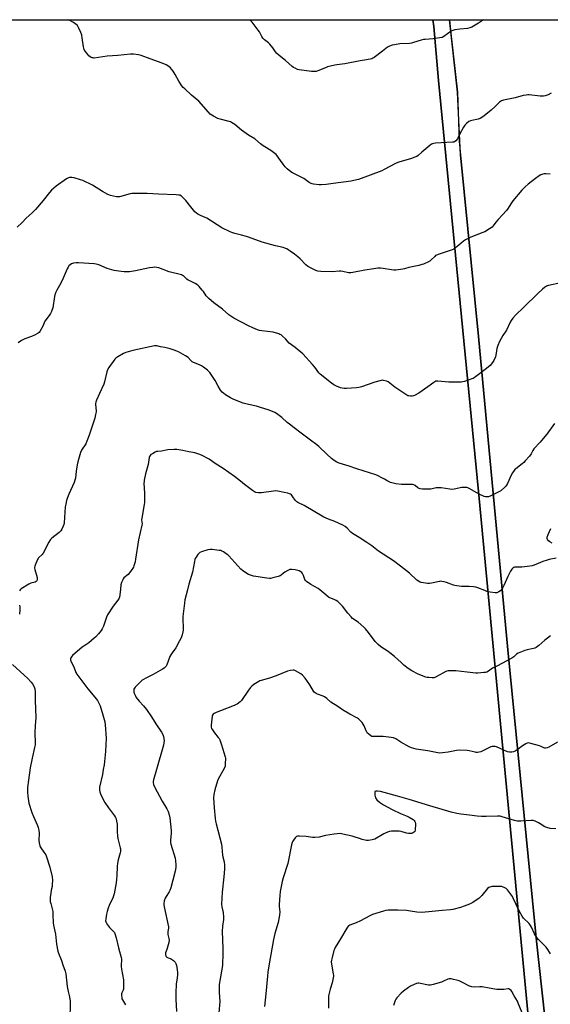
# Model space of a CAD drawing. Units: inches. Extents: x 1267769 to 1273769, y 569449 to 573450.
# Drawn here: x 1271844 to 1272206, y 572778 to 573449 of the extents above; entities that cross this region are included whole.
import ezdxf

# ---------------------------------------------------------------- set-up
doc = ezdxf.new("R2010")
doc.units = ezdxf.units.IN
doc.header["$MEASUREMENT"] = 0
for name, color, linetype in [('NTRL-Farm Land', 3, 'Continuous'), ('TRANS-Road', 130, 'Continuous'), ('Undefined', 1, 'Continuous')]:
    doc.layers.add(name, color=color, linetype=linetype)

msp = doc.modelspace()

# ---------------------------------------------------------------- linework, layer by layer
at = {"layer": 'NTRL-Farm Land'}
for points in [[(1271760.06, 573449.36), (1272125.81, 573449.32), (1272126.29, 573444.76), (1272129.49, 573407.92), (1272156.89, 573127.34), (1272201.79, 572651.97)], [(1272203.93, 572752.08), (1272196.45, 572820.73), (1272176.87, 573019.34), (1272156.84, 573233.09), (1272144.67, 573357.18), (1272142.55, 573399.86), (1272137.07, 573449.26), (1272137.06, 573449.3), (1272137.06, 573449.32), (1272891.37, 573449.24)]]:
    msp.add_lwpolyline(points, dxfattribs=at)
at = {"layer": 'TRANS-Road'}
msp.add_lwpolyline([(1272201.79, 572651.97), (1272156.89, 573127.34), (1272129.49, 573407.92), (1272126.29, 573444.76), (1272125.81, 573449.32), (1272137.06, 573449.32), (1272137.06, 573449.3), (1272137.07, 573449.26), (1272137.78, 573442.13), (1272142.55, 573399.86), (1272143.77, 573366.34), (1272144.67, 573357.18), (1272156.84, 573233.09), (1272176.87, 573019.34), (1272196.45, 572820.73), (1272203.93, 572752.08)], dxfattribs=at)
at = {"layer": 'Undefined'}
for points, elevation in [([(1272000, 573370.68), (1271995.06, 573373.9), (1271990.51, 573377.77), (1271988.32, 573379.22), (1271987.53, 573379.59), (1271986.69, 573379.87), (1271980.63, 573381.42), (1271978.93, 573381.95), (1271976.09, 573383.51), (1271973.87, 573384.96), (1271972.63, 573386.2), (1271965.97, 573393.66), (1271961.01, 573397.86), (1271956.38, 573402.08), (1271955.32, 573403.13), (1271954.46, 573404.27), (1271952.49, 573407.44), (1271949.98, 573412.05), (1271948.61, 573414.14), (1271947.49, 573415.54), (1271946.68, 573416.4), (1271944.9, 573417.81), (1271943.69, 573418.54), (1271941.07, 573419.64), (1271932.8, 573422.55), (1271926.58, 573424.9), (1271924.88, 573425.31), (1271921.37, 573425.82), (1271920.49, 573425.89), (1271919.33, 573425.85), (1271910.86, 573425.01), (1271903.5, 573424.43), (1271894.72, 573423.22), (1271893.85, 573423.23), (1271893.34, 573423.33), (1271892.59, 573423.59), (1271891.89, 573423.95), (1271891.05, 573424.66), (1271889.55, 573426.42), (1271888.5, 573427.79), (1271887.77, 573429.03), (1271887.48, 573429.88), (1271887.31, 573430.76), (1271886.53, 573436.97), (1271886.18, 573438.7), (1271885.47, 573440.6), (1271884.02, 573444.07), (1271883.25, 573445.31), (1271882.43, 573446.12), (1271880.47, 573447.4), (1271877.94, 573448.87), (1271876.75, 573449.35)], 624), ([(1272160.37, 573449.32), (1272156.95, 573447.05), (1272153.54, 573444.88), (1272152.29, 573444.19), (1272150.96, 573443.71), (1272149.31, 573443.31), (1272144.17, 573442.97), (1272140.8, 573442.43), (1272139.43, 573442.09), (1272138.18, 573441.42), (1272133.26, 573437.85), (1272132, 573437.23), (1272130.57, 573436.93), (1272125.86, 573436.32), (1272120.5, 573435.95), (1272119.32, 573435.81), (1272117.82, 573435.41), (1272112.53, 573433.7), (1272111.13, 573433.34), (1272109.69, 573433.2), (1272103.22, 573432.97), (1272099.53, 573432.3), (1272097.86, 573431.89), (1272096.03, 573431.19), (1272094.79, 573430.53), (1272091.3, 573427.97), (1272085.76, 573423.66), (1272084.8, 573423.02), (1272084.02, 573422.69), (1272080.39, 573421.9), (1272076.15, 573421.25), (1272065.56, 573419.27), (1272060.26, 573418.61), (1272058.83, 573418.35), (1272053.82, 573417.1), (1272052.44, 573416.59), (1272047.22, 573414.39), (1272046.17, 573414.11), (1272044.85, 573413.93), (1272042.84, 573414.04), (1272034.41, 573415.12), (1272033.3, 573415.47), (1272031.69, 573416.18), (1272030.67, 573416.75), (1272029.74, 573417.44), (1272025.07, 573421.44), (1272020.85, 573424.84), (1272019.1, 573426.52), (1272018.42, 573427.4), (1272016.57, 573430.22), (1272014.59, 573432.63), (1272013.57, 573433.61), (1272010.88, 573435.68), (1272009.78, 573436.86), (1272009.01, 573437.96), (1272007.39, 573441.06), (1272006.61, 573442.29), (1272002.39, 573447.6), (1272000.87, 573449.33)], 626), ([(1272206.34, 573399.26), (1272204.33, 573398.16), (1272203.04, 573397.55), (1272202.25, 573397.31), (1272201.17, 573397.14), (1272198.88, 573397.22), (1272191.37, 573398.05), (1272190.5, 573398.07), (1272189.38, 573397.96), (1272187.45, 573397.54), (1272181.94, 573395.93), (1272174.97, 573394.73), (1272173.88, 573394.41), (1272172.57, 573393.89), (1272171.84, 573393.5), (1272171.18, 573392.99), (1272168.13, 573390.06), (1272165.41, 573387.61), (1272160.74, 573383.82), (1272159.09, 573382.56), (1272158.05, 573382.03), (1272156.65, 573381.57), (1272152.41, 573380.65), (1272151.33, 573380.34), (1272150.35, 573379.78), (1272148.78, 573378.5), (1272147.52, 573377.3), (1272146.7, 573376.13), (1272144.21, 573371.53), (1272142.47, 573367.99), (1272141.4, 573366.67), (1272140.54, 573366.01), (1272140.02, 573365.83), (1272139.16, 573365.7), (1272127.45, 573365.05), (1272126.31, 573364.93), (1272125.49, 573364.73), (1272124.74, 573364.32), (1272123.56, 573363.42), (1272118.23, 573359.06), (1272115.64, 573356.62), (1272114.69, 573356), (1272113.39, 573355.46), (1272110.44, 573354.42), (1272103.11, 573352.37), (1272101.73, 573351.92), (1272100.12, 573351.14), (1272092.49, 573347.03), (1272090.88, 573346.26), (1272075, 573340.43), (1272071.82, 573339.55), (1272070.07, 573339.17), (1272057.63, 573337.57), (1272053.01, 573336.89), (1272049.56, 573336.66), (1272048.11, 573336.68), (1272044.3, 573337.12), (1272043.44, 573337.31), (1272042.69, 573337.57), (1272041.26, 573338.32), (1272037.67, 573340.93), (1272030.78, 573344.34), (1272030.04, 573344.78), (1272028.85, 573345.66), (1272026.3, 573347.71), (1272025.05, 573348.97), (1272023.54, 573350.8), (1272021.86, 573353.26), (1272019.45, 573356.48), (1272018.72, 573357.36), (1272017.87, 573358.17), (1272015.27, 573360.17), (1272011.13, 573362.58), (1272009.91, 573363.37), (1272008.08, 573364.74), (1272004.14, 573367.96), (1272000, 573370.68)], 624), ([(1272000, 573300.86), (1271998.5, 573301.35), (1271995.05, 573302.23), (1271990.54, 573303.58), (1271988.58, 573304.21), (1271987.51, 573304.65), (1271981.79, 573307.45), (1271971.44, 573313.84), (1271970.39, 573314.35), (1271967.11, 573315.69), (1271965.33, 573316.63), (1271964.41, 573317.31), (1271963.4, 573318.37), (1271960.52, 573321.71), (1271957.06, 573325.99), (1271955.38, 573327.92), (1271954.31, 573328.86), (1271953.09, 573329.54), (1271952.28, 573329.72), (1271950.57, 573329.85), (1271938.58, 573330.21), (1271930.87, 573330.88), (1271921.49, 573330.84), (1271920.32, 573330.78), (1271919.19, 573330.58), (1271911.9, 573328.56), (1271910.74, 573328.41), (1271909.9, 573328.49), (1271905.72, 573329.45), (1271904.63, 573329.79), (1271903.85, 573330.14), (1271900.34, 573332.05), (1271893.39, 573336.51), (1271886.84, 573339.6), (1271885.23, 573340.18), (1271880.86, 573341.46), (1271879.46, 573341.76), (1271878.63, 573341.77), (1271877.81, 573341.66), (1271877.02, 573341.43), (1271875.75, 573340.7), (1271868.69, 573335.71), (1271865.6, 573333), (1271864.02, 573331.36), (1271859.77, 573325.94), (1271854.65, 573319.8), (1271852.33, 573317.54), (1271848.28, 573313.83), (1271845.45, 573310.91), (1271842.03, 573307.89)], 622), ([(1272205.87, 573343.97), (1272202.74, 573344.15), (1272201.57, 573344.13), (1272200.74, 573344), (1272200.01, 573343.76), (1272199.31, 573343.44), (1272198.32, 573342.84), (1272195.7, 573341.01), (1272190.67, 573337.08), (1272188.73, 573335.41), (1272186.47, 573333.12), (1272180.34, 573325.81), (1272178.9, 573323.78), (1272177.01, 573320.65), (1272175.97, 573319.22), (1272173.34, 573316.18), (1272170.23, 573313.1), (1272168.75, 573311.26), (1272166.87, 573308.61), (1272166.09, 573307.77), (1272164.44, 573306.62), (1272161.22, 573304.7), (1272159.87, 573304.12), (1272151.57, 573300.99), (1272148, 573299.12), (1272146.57, 573298.17), (1272143.5, 573295.45), (1272141.24, 573293.66), (1272140.05, 573292.87), (1272138.97, 573292.41), (1272130.03, 573289.37), (1272128.12, 573288.63), (1272127.62, 573288.36), (1272126.96, 573287.84), (1272124.55, 573285.41), (1272123.59, 573284.62), (1272122.28, 573283.92), (1272119.25, 573282.63), (1272118.13, 573282.23), (1272116.14, 573281.69), (1272109.44, 573280.24), (1272106.33, 573279.42), (1272105.18, 573279.19), (1272100.48, 573278.5), (1272099.02, 573278.4), (1272097.59, 573278.58), (1272091.9, 573279.68), (1272089.89, 573279.8), (1272088.18, 573279.77), (1272085.36, 573279.4), (1272079.33, 573278.38), (1272071.12, 573276.76), (1272069.65, 573276.55), (1272068.21, 573276.67), (1272064.22, 573277.53), (1272062.93, 573277.71), (1272061.74, 573277.7), (1272056.96, 573277.43), (1272049.23, 573277.57), (1272047.18, 573277.82), (1272045.77, 573278.2), (1272042.13, 573280.01), (1272040.11, 573281.14), (1272038.99, 573282.09), (1272035.1, 573286.2), (1272033.68, 573287.54), (1272031.21, 573289.41), (1272028.41, 573291.39), (1272026.99, 573292.35), (1272025.99, 573292.9), (1272024.67, 573293.45), (1272023.56, 573293.81), (1272018.4, 573295.06), (1272009.28, 573297.51), (1272000, 573300.86)], 622), ([(1272000, 573240.48), (1271989.85, 573245.74), (1271988.61, 573246.51), (1271986.47, 573248.04), (1271982.11, 573251.89), (1271976.2, 573256.14), (1271972.95, 573259.15), (1271971.14, 573261.03), (1271969.13, 573263.97), (1271968.4, 573264.88), (1271966.3, 573267.31), (1271965.27, 573268.32), (1271963.64, 573269.35), (1271959.8, 573271.07), (1271958.75, 573271.62), (1271957.81, 573272.33), (1271955.55, 573274.49), (1271954.92, 573274.89), (1271954.16, 573275.2), (1271945.89, 573277.43), (1271938.77, 573279.97), (1271937.4, 573280.26), (1271936.03, 573280.43), (1271934.62, 573280.39), (1271932.32, 573280.02), (1271922.74, 573277.94), (1271918.81, 573277.43), (1271916.46, 573277.36), (1271914.98, 573277.42), (1271912.94, 573277.63), (1271909.74, 573278.04), (1271908.31, 573278.34), (1271903.57, 573279.7), (1271897.83, 573282.09), (1271895.95, 573282.6), (1271894.59, 573282.85), (1271883.91, 573283.44), (1271882.26, 573283.43), (1271880.5, 573283.13), (1271879.09, 573282.69), (1271878.16, 573282.14), (1271877.39, 573281.42), (1271876.8, 573280.55), (1271876.17, 573279.34), (1271872.73, 573271.39), (1271871.02, 573268.1), (1271869.08, 573264.82), (1271868.5, 573263.49), (1271867.84, 573261.56), (1271867.56, 573260.42), (1271866.38, 573252.72), (1271866.01, 573251.59), (1271865.44, 573250.21), (1271864.79, 573248.87), (1271864.32, 573248.12), (1271861.8, 573244.87), (1271861.01, 573243.72), (1271859.52, 573240.16), (1271857.49, 573236.63), (1271856.98, 573235.95), (1271856.35, 573235.4), (1271853.84, 573234.06), (1271851.74, 573233.11), (1271847.29, 573231.64), (1271845.06, 573230.52), (1271842.66, 573228.85)], 620), ([(1272213.13, 573269.9), (1272204.6, 573267.96), (1272203.32, 573267.47), (1272201.88, 573266.68), (1272200.55, 573265.6), (1272197.36, 573262.63), (1272187.88, 573253.23), (1272182.21, 573247.84), (1272180.33, 573245.74), (1272179.16, 573244.19), (1272178.49, 573242.96), (1272175.87, 573237.61), (1272173.52, 573233.98), (1272171.15, 573229.84), (1272170.1, 573227.15), (1272169.38, 573224.96), (1272169.11, 573223.53), (1272168.69, 573220.44), (1272168.42, 573219.32), (1272167.41, 573216.84), (1272166.45, 573215.41), (1272164.77, 573213.46), (1272162.37, 573211.35), (1272153.95, 573204.99), (1272153.22, 573204.57), (1272152.42, 573204.24), (1272147.2, 573202.47), (1272146.09, 573202.17), (1272144.94, 573202.03), (1272136.71, 573202.05), (1272134.06, 573202.19), (1272129.02, 573202.79), (1272128.44, 573202.8), (1272127.7, 573202.68), (1272126.99, 573202.36), (1272126.28, 573201.89), (1272122.35, 573198.94), (1272116.07, 573194.51), (1272113.24, 573192.91), (1272112.43, 573192.6), (1272111.58, 573192.49), (1272110.41, 573192.5), (1272109.25, 573192.61), (1272108.69, 573192.75), (1272107.91, 573193.11), (1272099.82, 573198.64), (1272095.31, 573202.23), (1272094.83, 573202.52), (1272094.05, 573202.83), (1272092.13, 573203.28), (1272091.3, 573203.3), (1272090.45, 573203.16), (1272086.23, 573202.06), (1272076.99, 573198.93), (1272075.29, 573198.44), (1272073.53, 573198.22), (1272066.71, 573197.71), (1272065.09, 573197.7), (1272063.75, 573197.88), (1272062.64, 573198.24), (1272059.9, 573199.33), (1272058.06, 573200.23), (1272056.64, 573201.27), (1272048.82, 573207.48), (1272047.81, 573208.51), (1272045.09, 573212.22), (1272043.66, 573214.02), (1272036.9, 573221.3), (1272031.72, 573225.6), (1272027.67, 573228.6), (1272025.07, 573231.56), (1272023.22, 573233.33), (1272022.14, 573234.23), (1272021.39, 573234.63), (1272020.58, 573234.94), (1272016.66, 573236.08), (1272009, 573237.01), (1272007.53, 573237.28), (1272006.15, 573237.75), (1272002.88, 573239.03), (1272000, 573240.48)], 620), ([(1272000, 573186.86), (1271997.3, 573187.41), (1271996.2, 573187.72), (1271989.8, 573190.24), (1271987.68, 573191.27), (1271984.2, 573193.37), (1271982.01, 573195.28), (1271980.85, 573196.57), (1271979.11, 573199.27), (1271977.22, 573203.08), (1271976.36, 573204.57), (1271973.44, 573208.6), (1271972.67, 573209.47), (1271971.83, 573210.25), (1271969.31, 573212.22), (1271967.84, 573213.17), (1271966.52, 573213.8), (1271962.4, 573215.43), (1271961.37, 573215.96), (1271960.49, 573216.71), (1271958.65, 573218.84), (1271956.97, 573219.99), (1271952.14, 573222.78), (1271951.06, 573223.24), (1271949.09, 573223.93), (1271946.56, 573224.74), (1271942.93, 573225.73), (1271939.9, 573226.24), (1271937.48, 573226.84), (1271936.62, 573226.91), (1271935.75, 573226.83), (1271921.04, 573223.63), (1271919.33, 573223.18), (1271916.21, 573222.19), (1271914.56, 573221.51), (1271910.65, 573219.28), (1271909.42, 573218.46), (1271908.6, 573217.62), (1271904.58, 573212.04), (1271903.66, 573210.53), (1271903.22, 573209.18), (1271901.6, 573202.2), (1271901.14, 573200.56), (1271898.31, 573194.33), (1271896.3, 573189.75), (1271895.77, 573188.39), (1271895.6, 573187.56), (1271895.57, 573186.73), (1271895.9, 573182.52), (1271895.89, 573181.7), (1271895.59, 573180.01), (1271894.98, 573177.5), (1271891.25, 573165.92), (1271889.68, 573161.83), (1271888.82, 573160.02), (1271886.04, 573155.62), (1271885.38, 573154.04), (1271883.39, 573147.6), (1271882.9, 573145.66), (1271882.3, 573141.27), (1271881.8, 573136.51), (1271881.51, 573135.06), (1271880.97, 573133.69), (1271877.32, 573125.53), (1271876.18, 573122.65), (1271875.73, 573121.31), (1271875.19, 573118.78), (1271874.93, 573117.06), (1271874.21, 573106.02), (1271873.97, 573104.87), (1271873.56, 573103.81), (1271872.55, 573101.74), (1271871.76, 573100.56), (1271870.67, 573099.57), (1271865.8, 573095.63), (1271864.75, 573094.61), (1271863.66, 573092.85), (1271859.88, 573085.41), (1271859.17, 573084.51), (1271856.67, 573082.21), (1271856.31, 573081.79), (1271855.88, 573081.05), (1271854.3, 573077.28), (1271854.02, 573076.47), (1271853.86, 573075.65), (1271853.89, 573075.09), (1271854.07, 573074.25), (1271855.65, 573068.84), (1271855.74, 573067.44), (1271855.63, 573066.93), (1271855.42, 573066.54), (1271854.94, 573066.04), (1271854.27, 573065.69), (1271851.32, 573064.91), (1271849.92, 573064.25), (1271844.71, 573060.97), (1271844.06, 573060.42), (1271843.58, 573059.74)], 618), ([(1272208.62, 573173.82), (1272203.48, 573166.62), (1272202.21, 573164.98), (1272198.94, 573161.15), (1272194.57, 573156.44), (1272193.89, 573155.39), (1272192.74, 573153.04), (1272191.71, 573151.61), (1272188.8, 573148.25), (1272187.79, 573147.18), (1272186.64, 573146.23), (1272182.36, 573143.01), (1272181.7, 573142.42), (1272181.16, 573141.76), (1272180.02, 573140.12), (1272179.13, 573138.64), (1272176.62, 573132.95), (1272175.95, 573131.65), (1272175.44, 573130.97), (1272174.84, 573130.36), (1272172.03, 573127.89), (1272170.33, 573126.88), (1272165.24, 573124.4), (1272163.65, 573123.85), (1272162.21, 573123.76), (1272161.65, 573123.85), (1272160.83, 573124.13), (1272157.36, 573125.7), (1272155.8, 573126.49), (1272150.48, 573129.52), (1272149.7, 573129.87), (1272148.87, 573130.06), (1272147.13, 573130.16), (1272145.38, 573130.1), (1272140.17, 573129.08), (1272138.72, 573128.9), (1272137.31, 573129), (1272131.32, 573129.87), (1272129.31, 573130.05), (1272127.87, 573129.89), (1272124.42, 573129.14), (1272123.26, 573128.97), (1272121.8, 573128.96), (1272118.55, 573129.13), (1272117.1, 573129.27), (1272116.29, 573129.49), (1272115.58, 573129.91), (1272113.58, 573131.5), (1272112.67, 573131.98), (1272111.92, 573132.19), (1272110.5, 573132.28), (1272105.95, 573132.17), (1272104.32, 573132.24), (1272100.38, 573132.78), (1272096.76, 573133.67), (1272094.99, 573134.44), (1272092.7, 573135.84), (1272090.92, 573136.78), (1272088.35, 573138.04), (1272086.76, 573138.72), (1272073.94, 573142.89), (1272068.5, 573144.79), (1272061.86, 573146.71), (1272060.24, 573147.4), (1272058.46, 573148.49), (1272056.62, 573150.01), (1272053.26, 573152.94), (1272047.86, 573158.03), (1272046.55, 573159.17), (1272042.31, 573162.5), (1272035.86, 573167.23), (1272031.19, 573170.85), (1272027.82, 573173.3), (1272026.3, 573174.58), (1272022.72, 573177.98), (1272019.14, 573180.56), (1272017.87, 573181.3), (1272016.28, 573182.08), (1272013.26, 573183.15), (1272008.18, 573184.64), (1272005.29, 573185.57), (1272000, 573186.86)], 618), ([(1272000, 573130.1), (1271997.18, 573132.19), (1271994.5, 573134.42), (1271990.35, 573137.66), (1271982.58, 573143.16), (1271977.15, 573146.53), (1271973.11, 573149.39), (1271967.89, 573152.18), (1271966.01, 573152.97), (1271963.21, 573153.75), (1271959.23, 573154.44), (1271955.02, 573155.38), (1271950.93, 573156.08), (1271949.17, 573156.2), (1271944.83, 573155.8), (1271940.64, 573155.01), (1271938.06, 573154.84), (1271937.25, 573154.7), (1271936.17, 573154.25), (1271934.35, 573153.23), (1271933.36, 573152.59), (1271932.72, 573152.02), (1271932.3, 573151.34), (1271932.03, 573150.56), (1271931.42, 573145.95), (1271929.54, 573139.56), (1271928.72, 573135.18), (1271928.62, 573134.3), (1271928.6, 573133.12), (1271928.89, 573126.29), (1271928.98, 573119.89), (1271928.81, 573118.48), (1271927.07, 573109.18), (1271927.01, 573108.03), (1271927.25, 573105.43), (1271927.21, 573104.42), (1271924.84, 573094.56), (1271922.86, 573081.25), (1271922.48, 573079.52), (1271921.69, 573076.66), (1271921.39, 573075.83), (1271920.99, 573075.06), (1271918.71, 573072.02), (1271917.74, 573070.92), (1271914.91, 573068.42), (1271914.37, 573067.77), (1271914.08, 573067.27), (1271913.33, 573065.36), (1271912.83, 573063.66), (1271912.61, 573060.74), (1271912.16, 573056.89), (1271911.94, 573055.43), (1271911.7, 573054.6), (1271910.83, 573053.22), (1271907.59, 573049.16), (1271903.78, 573043.37), (1271902.98, 573041.62), (1271900.97, 573035.58), (1271900.15, 573033.82), (1271899.45, 573032.62), (1271897.64, 573030.38), (1271895.72, 573028.27), (1271894.71, 573027.26), (1271890.9, 573024.22), (1271887.56, 573022.01), (1271886.44, 573021.16), (1271879.86, 573015.43), (1271879.05, 573014.59), (1271878.64, 573013.96), (1271878.45, 573013.51), (1271878.36, 573013.05), (1271878.49, 573012.3), (1271878.91, 573011.29), (1271880.7, 573007.75), (1271882.07, 573004.02), (1271882.79, 573002.79), (1271884.87, 573000)], 616), ([(1272209.95, 573081.88), (1272205.05, 573081.02), (1272203.62, 573080.68), (1272200.85, 573079.64), (1272194.94, 573077.24), (1272193.57, 573076.78), (1272191.83, 573076.49), (1272186.53, 573075.92), (1272182.24, 573075.86), (1272181.44, 573075.73), (1272180.95, 573075.53), (1272180.26, 573075.04), (1272179.64, 573074.44), (1272179.11, 573073.78), (1272178.68, 573073.07), (1272176.91, 573069.54), (1272174.26, 573063.29), (1272173.56, 573062.04), (1272172.61, 573060.6), (1272171.89, 573059.74), (1272170.72, 573058.93), (1272169.42, 573058.37), (1272168.32, 573058.3), (1272164.88, 573058.85), (1272162.61, 573059.32), (1272161.21, 573059.81), (1272156.51, 573061.71), (1272155.1, 573062.15), (1272153.35, 573062.41), (1272150.4, 573062.71), (1272149.24, 573062.73), (1272145.21, 573062.55), (1272142.07, 573062.97), (1272140.66, 573063.25), (1272139.85, 573063.5), (1272135.08, 573065.39), (1272133.34, 573065.84), (1272131.88, 573066.12), (1272131.01, 573066.15), (1272130.16, 573066.04), (1272124.78, 573064.82), (1272123.32, 573064.62), (1272122.17, 573064.69), (1272119.28, 573065.12), (1272117.85, 573065.38), (1272117.03, 573065.62), (1272116.02, 573066.16), (1272114.83, 573067), (1272109.86, 573071.69), (1272103.71, 573076.39), (1272098.94, 573080.18), (1272088.52, 573086.81), (1272084.07, 573090.34), (1272080.78, 573092.75), (1272075.42, 573095.99), (1272070.99, 573098.89), (1272069.86, 573099.78), (1272067.23, 573102.35), (1272065.77, 573103.55), (1272064.25, 573104.38), (1272058.72, 573106.97), (1272054.46, 573108.59), (1272051.32, 573109.99), (1272037.87, 573117.79), (1272033.55, 573119.98), (1272032.85, 573120.44), (1272032.01, 573121.27), (1272030.52, 573123.13), (1272029.18, 573125.06), (1272028.57, 573125.61), (1272027.8, 573125.95), (1272026.68, 573126.27), (1272024.22, 573126.7), (1272020.04, 573127.67), (1272018.62, 573127.84), (1272016.87, 573127.73), (1272008.69, 573126.5), (1272007.52, 573126.43), (1272006.68, 573126.51), (1272005.01, 573126.87), (1272003.96, 573127.28), (1272002.76, 573128.04), (1272000, 573130.1)], 616), ([(1272207.13, 573092.19), (1272205.63, 573093.09), (1272204.7, 573093.82), (1272204.04, 573094.61), (1272203.73, 573095.27), (1272203.67, 573095.74), (1272203.73, 573096.26), (1272204.44, 573098.21), (1272206.21, 573102.24)], 618), ([(1272000, 573070.79), (1271997.37, 573072.37), (1271995.75, 573073.52), (1271994.7, 573074.56), (1271988.58, 573081.37), (1271986.46, 573083.62), (1271985.83, 573084.18), (1271984.67, 573085.02), (1271982.75, 573086.29), (1271981.76, 573086.84), (1271980.95, 573087.1), (1271979.8, 573087.29), (1271975.13, 573087.81), (1271973.68, 573087.85), (1271972.28, 573087.58), (1271967.84, 573086.29), (1271966.81, 573085.86), (1271966.16, 573085.34), (1271965.43, 573084.46), (1271964.1, 573082.54), (1271963.64, 573081.8), (1271963.3, 573081.01), (1271962.99, 573079.59), (1271961.82, 573072.32), (1271959.24, 573064.28), (1271958.21, 573060.36), (1271956.58, 573053.55), (1271956.21, 573051.28), (1271955.03, 573042.07), (1271955.01, 573040.61), (1271955.29, 573034.23), (1271955.28, 573032.76), (1271955.1, 573031.64), (1271954.64, 573029.7), (1271953.87, 573027.58), (1271952.89, 573025.5), (1271950.3, 573020.85), (1271947.81, 573017.47), (1271946.94, 573016.08), (1271946.34, 573014.78), (1271944.13, 573009.24), (1271943.63, 573008.3), (1271943.13, 573007.66), (1271942.31, 573006.91), (1271941.32, 573006.29), (1271934.93, 573002.65), (1271929.85, 573000)], 614), ([(1272206.08, 573028.86), (1272203.93, 573027.45), (1272202.11, 573026.08), (1272198.06, 573022.31), (1272196.21, 573021.07), (1272195.22, 573020.59), (1272194.37, 573020.31), (1272189.98, 573019.34), (1272188.54, 573018.95), (1272183.89, 573017.09), (1272182.91, 573016.51), (1272180.87, 573014.66), (1272179.72, 573013.83), (1272169.92, 573008.48), (1272166.46, 573006.81), (1272163.62, 573004.84), (1272162.51, 573004.24), (1272161.75, 573004.04), (1272160.59, 573003.89), (1272156.48, 573003.59), (1272155, 573003.56), (1272149.1, 573004.07), (1272141.51, 573005.06), (1272137.78, 573005.16), (1272136.09, 573005.1), (1272135.27, 573004.91), (1272134.47, 573004.55), (1272127.97, 573000.88), (1272127.16, 573000.54), (1272126.33, 573000.38), (1272125.2, 573000.36), (1272122.89, 573000.46), (1272121.76, 573000.61), (1272120.9, 573000.84), (1272115.62, 573002.82), (1272111.48, 573005.16), (1272108.97, 573006.71), (1272106.01, 573009.04), (1272104.02, 573010.71), (1272099.57, 573014.82), (1272096.41, 573017.34), (1272095.23, 573018.18), (1272090.28, 573021.34), (1272088.36, 573023.08), (1272086.34, 573025.12), (1272081.84, 573031.31), (1272079.86, 573033.79), (1272078.58, 573034.97), (1272074.81, 573038.19), (1272071, 573040.89), (1272069.91, 573041.82), (1272067.69, 573044.35), (1272064.1, 573049.11), (1272062.71, 573050.56), (1272060.82, 573052.28), (1272059.7, 573053.14), (1272058.48, 573053.73), (1272055.42, 573054.9), (1272054.45, 573055.43), (1272052.63, 573056.82), (1272048.56, 573060.33), (1272047.38, 573061.24), (1272042.51, 573063.97), (1272039.49, 573066.07), (1272038.89, 573066.63), (1272038.45, 573067.31), (1272037.39, 573070.23), (1272036.84, 573071.52), (1272036.38, 573072.18), (1272035.74, 573072.67), (1272034.45, 573073.21), (1272031.75, 573073.91), (1272029.48, 573074.22), (1272028.1, 573074.19), (1272026.78, 573073.65), (1272024.74, 573072.43), (1272023.79, 573071.75), (1272022.12, 573070.33), (1272021.42, 573069.91), (1272020.07, 573069.45), (1272016.42, 573068.51), (1272015.01, 573068.19), (1272014.17, 573068.08), (1272012.4, 573068.21), (1272005, 573069.34), (1272003.3, 573069.76), (1272000, 573070.79)], 614), ([(1271843.63, 573049.77), (1271843.93, 573048.42), (1271843.91, 573046.71), (1271843.64, 573043.85)], 618), ([(1271838.81, 573009.4), (1271846.95, 573002.21), (1271849.17, 573000)], 618), ([(1272038.51, 573000), (1272036.67, 573002.1), (1272035.59, 573003), (1272031.88, 573005.16), (1272031.11, 573005.47), (1272030.29, 573005.56), (1272028.54, 573005.32), (1272026.51, 573004.82), (1272018.77, 573001.61), (1272014.15, 573000)], 612), ([(1271849.17, 573000), (1271851.62, 572997.24), (1271852.5, 572996.13), (1271853.63, 572994.1), (1271854.09, 572992.74), (1271854.34, 572990.75), (1271854.29, 572984.91), (1271854.71, 572973.32), (1271854.29, 572967.47), (1271854.07, 572963.1), (1271854.1, 572961.43), (1271854.42, 572957.19), (1271854.29, 572954.54), (1271853.98, 572952.79), (1271852.25, 572945.56), (1271850.98, 572938.96), (1271849.78, 572930.58), (1271849.17, 572925.44), (1271849.09, 572922.26), (1271849.23, 572919.65), (1271849.73, 572916.48), (1271850.09, 572914.76), (1271852.02, 572908.53), (1271853.17, 572905.69), (1271855.97, 572899.62), (1271856.45, 572898.27), (1271856.8, 572896.28), (1271857.01, 572894.27), (1271856.99, 572893.13), (1271856.75, 572890.56), (1271856.76, 572889.42), (1271857.05, 572887.69), (1271857.53, 572885.7), (1271857.83, 572884.89), (1271858.11, 572884.41), (1271860.32, 572881.42), (1271861.53, 572879.44), (1271862.17, 572878.15), (1271864.39, 572871.01), (1271865.98, 572864.43), (1271866.23, 572862.18), (1271866.06, 572859.29), (1271865.88, 572857.85), (1271865.36, 572855.47), (1271865.03, 572853.43), (1271864.62, 572850.5), (1271864.54, 572849.04), (1271864.68, 572847.65), (1271864.93, 572846.26), (1271865.98, 572842.59), (1271866.29, 572840.92), (1271866.51, 572838.67), (1271866.66, 572833.1), (1271866.79, 572831.64), (1271868.22, 572825.51), (1271869.01, 572818.47), (1271869.92, 572813.88), (1271870.37, 572812.47), (1271872.41, 572807.41), (1271873.34, 572804.5), (1271874.85, 572800.18), (1271875.32, 572798.3), (1271876.07, 572789.8), (1271876.79, 572786.37), (1271877.83, 572782.61), (1271878.17, 572779.71), (1271878.26, 572777.64), (1271878.11, 572768.06)], 618), ([(1271884.87, 573000), (1271890.26, 572992.83), (1271895.01, 572987.07), (1271896.8, 572984.76), (1271897.6, 572983.56), (1271898.09, 572982.5), (1271898.59, 572981.11), (1271900.53, 572974.95), (1271901.8, 572970.2), (1271902.18, 572968.2), (1271902.86, 572959.04), (1271902.39, 572949.96), (1271901.32, 572940.89), (1271900.86, 572937.75), (1271900.26, 572934.34), (1271898.36, 572925.75), (1271898.23, 572924.63), (1271898.29, 572923.57), (1271898.48, 572922.52), (1271898.99, 572921.15), (1271900.61, 572917.68), (1271901.89, 572915.33), (1271904.36, 572911.62), (1271908.44, 572906.21), (1271909.13, 572905.06), (1271909.56, 572904.1), (1271909.96, 572902.4), (1271910.24, 572900.36), (1271910.22, 572895.46), (1271910.49, 572892.36), (1271910.82, 572890.72), (1271912.39, 572884.38), (1271912.54, 572883.54), (1271912.59, 572882.67), (1271912.53, 572881.8), (1271912.36, 572880.94), (1271910.96, 572876.17), (1271910.47, 572873.69), (1271910.26, 572871.72), (1271910.09, 572865.25), (1271909.91, 572862.99), (1271909.58, 572860.47), (1271908.27, 572852.96), (1271907.89, 572851.58), (1271907.29, 572849.97), (1271904.99, 572845.56), (1271903.9, 572842.53), (1271903.41, 572840.87), (1271903, 572839.01), (1271902.5, 572835.92), (1271902.4, 572834.53), (1271902.53, 572833.76), (1271902.72, 572833.26), (1271903.65, 572831.79), (1271905.1, 572829.95), (1271908.05, 572826.98), (1271908.4, 572826.51), (1271908.79, 572825.75), (1271909.71, 572822.97), (1271911.31, 572816.08), (1271913.1, 572809.52), (1271913.29, 572808.67), (1271913.36, 572807.82), (1271912.96, 572804.28), (1271912.96, 572803.23), (1271913.19, 572801.56), (1271914.53, 572794.18), (1271914.68, 572790.6), (1271914.66, 572788.82), (1271914.55, 572787.94), (1271914.3, 572787.17), (1271913.56, 572785.43), (1271913.33, 572784.68), (1271913.27, 572783.56), (1271913.4, 572782.14), (1271913.56, 572781.31), (1271913.86, 572780.53), (1271915.88, 572777.16)], 616), ([(1271929.85, 573000), (1271928.22, 572999.23), (1271927.32, 572998.66), (1271926.27, 572997.66), (1271922.62, 572993.89), (1271922.11, 572993.22), (1271921.78, 572992.48), (1271921.6, 572991.43), (1271921.66, 572990.61), (1271921.91, 572989.78), (1271922.48, 572988.42), (1271923.37, 572986.91), (1271925.35, 572984.4), (1271928.16, 572981.27), (1271930.23, 572978.78), (1271933.77, 572973.7), (1271936.78, 572968.97), (1271940.61, 572963.26), (1271941.49, 572961.59), (1271941.93, 572960.29), (1271942.24, 572958.64), (1271942.31, 572957.51), (1271942.17, 572956.03), (1271941.86, 572954.28), (1271937.16, 572937.74), (1271935.02, 572930.79), (1271934.79, 572929.68), (1271934.79, 572928.91), (1271935.12, 572927.59), (1271935.78, 572926.03), (1271941.11, 572916.14), (1271944.16, 572911), (1271944.99, 572909.11), (1271945.8, 572906.89), (1271946.16, 572904.88), (1271947.17, 572896.16), (1271947.13, 572894.43), (1271946.74, 572889.54), (1271946.79, 572888), (1271947.03, 572886.91), (1271949.8, 572877.28), (1271950.06, 572875.55), (1271950.32, 572872.67), (1271950.27, 572870.96), (1271949.85, 572868.43), (1271948.19, 572862.35), (1271946.87, 572856.91), (1271946.31, 572855.3), (1271945.82, 572854.27), (1271943.7, 572851.05), (1271943.14, 572850.05), (1271942.48, 572848.12), (1271942.16, 572846.41), (1271942.21, 572845.54), (1271942.45, 572844.08), (1271945.23, 572830.52), (1271945.26, 572829.4), (1271944.82, 572827.24), (1271944.77, 572826.23), (1271944.94, 572825.12), (1271945.6, 572822.35), (1271945.73, 572821.24), (1271945.54, 572819.8), (1271944.76, 572816.63), (1271944.27, 572814.92), (1271943.28, 572812.59), (1271943.18, 572812.07), (1271943.21, 572811.54), (1271943.56, 572810.5), (1271943.86, 572810.05), (1271944.25, 572809.7), (1271945.2, 572809.18), (1271946.64, 572808.77), (1271947.37, 572808.43), (1271948.77, 572807.39), (1271949.78, 572806.35), (1271950.28, 572805.4), (1271950.74, 572804.11), (1271950.98, 572802.97), (1271951.25, 572800.89), (1271951.39, 572799.41), (1271951.36, 572797.94), (1271951.14, 572795.32), (1271950.63, 572791.5), (1271950.3, 572785.09), (1271950.42, 572781.11), (1271950.86, 572772.73)], 614), ([(1272014.15, 573000), (1272008.48, 572998.46), (1272007.65, 572998.18), (1272006.86, 572997.8), (1272003.6, 572995.69), (1272002.16, 572994.65), (1272001.3, 572993.71), (1272000, 572991.86)], 612), ([(1272210.79, 572956.3), (1272204.95, 572953.01), (1272203.7, 572952.5), (1272202.7, 572952.29), (1272202.19, 572952.31), (1272201.42, 572952.54), (1272199.57, 572953.44), (1272198.45, 572953.85), (1272192.68, 572955.51), (1272190.96, 572955.88), (1272190.15, 572955.82), (1272189.15, 572955.37), (1272186.97, 572953.98), (1272183.99, 572951.72), (1272181.79, 572950.2), (1272180.76, 572949.7), (1272179.68, 572949.54), (1272177.99, 572949.6), (1272176.61, 572949.88), (1272169.11, 572953.12), (1272168.29, 572953.37), (1272167.24, 572953.5), (1272166.19, 572953.46), (1272165.17, 572953.19), (1272158.49, 572949.91), (1272157.4, 572949.55), (1272156.25, 572949.42), (1272155.37, 572949.43), (1272154.51, 572949.56), (1272150.53, 572950.5), (1272149.1, 572950.75), (1272143.65, 572951.05), (1272141.92, 572950.83), (1272136.16, 572949.51), (1272132.32, 572949.03), (1272130.55, 572948.94), (1272129.1, 572949.14), (1272122.39, 572950.52), (1272115.99, 572951.37), (1272114.27, 572951.71), (1272111.17, 572952.63), (1272109.54, 572953.28), (1272103.92, 572956.44), (1272100.44, 572958.66), (1272098.91, 572959.3), (1272097.21, 572959.59), (1272091.75, 572960.17), (1272084.94, 572960.2), (1272084.11, 572960.36), (1272083.35, 572960.74), (1272081.93, 572961.79), (1272080.9, 572962.81), (1272080.21, 572964.09), (1272078.75, 572967.66), (1272078.25, 572968.73), (1272077.43, 572969.87), (1272075.7, 572971.71), (1272075.03, 572972.23), (1272074.28, 572972.68), (1272069, 572975.4), (1272064.14, 572978.39), (1272060.82, 572980.7), (1272056.19, 572983.69), (1272053.42, 572986.14), (1272051.79, 572987.38), (1272050.78, 572987.86), (1272047.04, 572989.07), (1272046.02, 572989.55), (1272045.33, 572989.99), (1272044.73, 572990.61), (1272044.19, 572991.31), (1272041.77, 572995.47), (1272038.51, 573000)], 612), ([(1272000, 572991.86), (1271995.16, 572984.93), (1271994.15, 572983.93), (1271992.11, 572982.44), (1271991.16, 572981.85), (1271990.08, 572981.36), (1271980.86, 572977.86), (1271977.85, 572976.63), (1271976.53, 572976.01), (1271975.85, 572975.54), (1271975.41, 572974.87), (1271975.19, 572974.05), (1271974.47, 572968.08), (1271974.43, 572967.2), (1271974.49, 572966.63), (1271974.78, 572965.82), (1271975.33, 572964.78), (1271976.63, 572962.77), (1271979.33, 572959.66), (1271979.81, 572958.94), (1271980.31, 572957.9), (1271981.36, 572955.19), (1271982.3, 572951.52), (1271983.86, 572947.14), (1271984.07, 572946.3), (1271984.15, 572945.45), (1271984.11, 572941.7), (1271983.92, 572940.01), (1271983.22, 572938.41), (1271979.54, 572931.63), (1271978.85, 572930.02), (1271976.94, 572923.98), (1271976.37, 572920.64), (1271976.15, 572918.35), (1271976.54, 572911.68), (1271977.14, 572904.37), (1271977.36, 572902.51), (1271977.8, 572900.58), (1271981.53, 572886.84), (1271981.8, 572884.78), (1271982.22, 572879.27), (1271982.44, 572878.22), (1271983.42, 572874.8), (1271983.63, 572872.59), (1271983.62, 572869.75), (1271983.14, 572864.41), (1271981.88, 572853.97), (1271981.55, 572845.9), (1271981.62, 572844.13), (1271982.54, 572840.21), (1271982.97, 572836.99), (1271982.87, 572835.52), (1271982.12, 572830.82), (1271981.86, 572827.14), (1271982.34, 572815.55), (1271982.38, 572809.99), (1271982.29, 572806.72), (1271982.07, 572804.06), (1271979.97, 572791.16), (1271979.9, 572785.63), (1271980.26, 572779.5), (1271979.6, 572771.75)], 612), ([(1272209.58, 572897.37), (1272205.8, 572897.53), (1272203.53, 572898.13), (1272202.2, 572898.72), (1272199.05, 572900.77), (1272197.8, 572901.48), (1272195.49, 572902.56), (1272194.17, 572902.99), (1272192.72, 572903.03), (1272185.67, 572902.53), (1272183.36, 572902.53), (1272181.43, 572902.96), (1272172.95, 572905.55), (1272171.55, 572905.88), (1272169.8, 572905.94), (1272162.16, 572905.62), (1272158.93, 572905.73), (1272156.02, 572905.97), (1272150.83, 572906.63), (1272144.73, 572907.27), (1272142.07, 572907.65), (1272138.23, 572908.68), (1272123.7, 572912.94), (1272109.59, 572917.29), (1272101.57, 572919.51), (1272092.41, 572922.17), (1272089.98, 572922.68), (1272087.94, 572922.96), (1272086.87, 572923.01), (1272086.29, 572922.82), (1272086.18, 572922.67), (1272086.09, 572922.23), (1272086.21, 572920.23), (1272086.55, 572918.48), (1272086.94, 572917.77), (1272087.46, 572917.14), (1272089.26, 572915.51), (1272092.03, 572913.68), (1272098.06, 572910.47), (1272103.61, 572907.82), (1272108.21, 572905.93), (1272109.54, 572905.31), (1272112.2, 572903.58), (1272113, 572902.89), (1272113.48, 572902.25), (1272113.7, 572901.77), (1272113.84, 572900.68), (1272113.62, 572896.32), (1272113.42, 572895.54), (1272113.15, 572895.13), (1272112.55, 572894.67), (1272111.82, 572894.31), (1272111.05, 572894.05), (1272110.22, 572893.98), (1272109.08, 572894.11), (1272107.65, 572894.39), (1272104.14, 572895.5), (1272102.64, 572895.77), (1272100.49, 572895.79), (1272097.51, 572895.58), (1272096.03, 572895.4), (1272094.67, 572894.97), (1272092.31, 572893.88), (1272086.04, 572890.22), (1272084.39, 572889.7), (1272081.81, 572889.28), (1272080.33, 572889.38), (1272077.43, 572890.1), (1272075.71, 572890.6), (1272072.07, 572891.9), (1272070.65, 572892.31), (1272064.28, 572893.74), (1272062.56, 572893.98), (1272060.35, 572893.96), (1272058.32, 572893.69), (1272052.41, 572892.63), (1272048.14, 572891.68), (1272045.1, 572891.28), (1272043.66, 572891.33), (1272039.25, 572891.95), (1272034.62, 572892.38), (1272033.26, 572892.32), (1272032.57, 572891.97), (1272031.8, 572891.18), (1272030.55, 572889.58), (1272030.09, 572888.86), (1272029.75, 572888.06), (1272029.32, 572886.33), (1272026.65, 572873.58), (1272023.54, 572863.93), (1272022.86, 572861.34), (1272021.57, 572854.47), (1272021.29, 572851.82), (1272020.82, 572845.56), (1272020.85, 572844.38), (1272021.25, 572840.59), (1272021.01, 572838.28), (1272020.15, 572833.38), (1272018, 572825.96), (1272017, 572821.79), (1272013.95, 572805.18), (1272013.1, 572799.38), (1272012.78, 572796.78), (1272011.82, 572784.64), (1272010.83, 572775.96)], 610), ([(1272206.02, 572811.97), (1272204.23, 572814.96), (1272202.93, 572816.52), (1272197.8, 572821.72), (1272196.54, 572823.29), (1272195.03, 572825.71), (1272193.08, 572830.17), (1272192.41, 572831.37), (1272191.36, 572832.59), (1272187.66, 572836.26), (1272186.6, 572837.61), (1272184.72, 572841.23), (1272180.56, 572850.07), (1272180.04, 572851.01), (1272176.66, 572855.7), (1272175.85, 572856.48), (1272174.88, 572857.06), (1272173.33, 572857.75), (1272172.79, 572857.9), (1272171.92, 572858), (1272166.25, 572857.86), (1272165.37, 572857.78), (1272164.58, 572857.57), (1272163.94, 572857.22), (1272163.1, 572856.46), (1272159.12, 572851.85), (1272157.15, 572849.81), (1272155.99, 572848.95), (1272152.99, 572847.1), (1272150.69, 572845.8), (1272147.1, 572844.41), (1272144.59, 572843.61), (1272139.28, 572842.13), (1272137.69, 572841.91), (1272132.03, 572841.51), (1272125.35, 572840.81), (1272118.26, 572840.22), (1272114.86, 572840.4), (1272110.41, 572841.15), (1272107.82, 572841.44), (1272101.74, 572841.71), (1272095.3, 572841.67), (1272093.56, 572841.47), (1272092.13, 572841.17), (1272084.52, 572838.82), (1272082.63, 572838.02), (1272076.26, 572834.4), (1272073.29, 572833.12), (1272069.15, 572831.54), (1272068.39, 572831.14), (1272067.95, 572830.79), (1272066.94, 572829.39), (1272062.67, 572822.32), (1272059.09, 572816.21), (1272058.59, 572815.21), (1272058.24, 572814.27), (1272056.91, 572809.51), (1272056.49, 572807.57), (1272056.37, 572806.46), (1272056.51, 572805.04), (1272057.77, 572798.38), (1272057.87, 572797.5), (1272057.84, 572796.64), (1272056.99, 572792.1), (1272055.6, 572787.88), (1272054.58, 572783.23), (1272054.49, 572781.76), (1272054.54, 572775.01)], 608), ([(1272186.65, 572771.69), (1272184.01, 572778.33), (1272183.41, 572779.69), (1272181.22, 572783.44), (1272179.65, 572786.33), (1272179.14, 572787.04), (1272178.28, 572787.73), (1272177.55, 572788.03), (1272177.05, 572788.06), (1272174.06, 572787.72), (1272171.13, 572787.63), (1272169.38, 572787.66), (1272168.1, 572787.83), (1272164.19, 572788.61), (1272159.33, 572789.41), (1272157.87, 572789.45), (1272154.06, 572789.3), (1272152.43, 572789.44), (1272151.65, 572789.61), (1272150.83, 572789.94), (1272146.06, 572792.47), (1272143.62, 572793.48), (1272141.96, 572794.02), (1272139.74, 572794.41), (1272138.26, 572794.84), (1272137.24, 572795.01), (1272136.74, 572794.99), (1272135.95, 572794.77), (1272132.88, 572793.23), (1272131.53, 572792.69), (1272125.87, 572791.01), (1272124.17, 572790.61), (1272123.59, 572790.59), (1272122.72, 572790.68), (1272116.24, 572791.91), (1272115.37, 572791.96), (1272114.53, 572791.81), (1272112.9, 572791.17), (1272110.5, 572790.01), (1272109.01, 572789.02), (1272105.63, 572786.55), (1272104.12, 572785.17), (1272101.06, 572782.07), (1272100.4, 572781.14), (1272099.94, 572780.09), (1272098.78, 572776.79)], 606)]:
    msp.add_lwpolyline(points, dxfattribs=dict(at, elevation=elevation))

doc.saveas('drawing.dxf')
